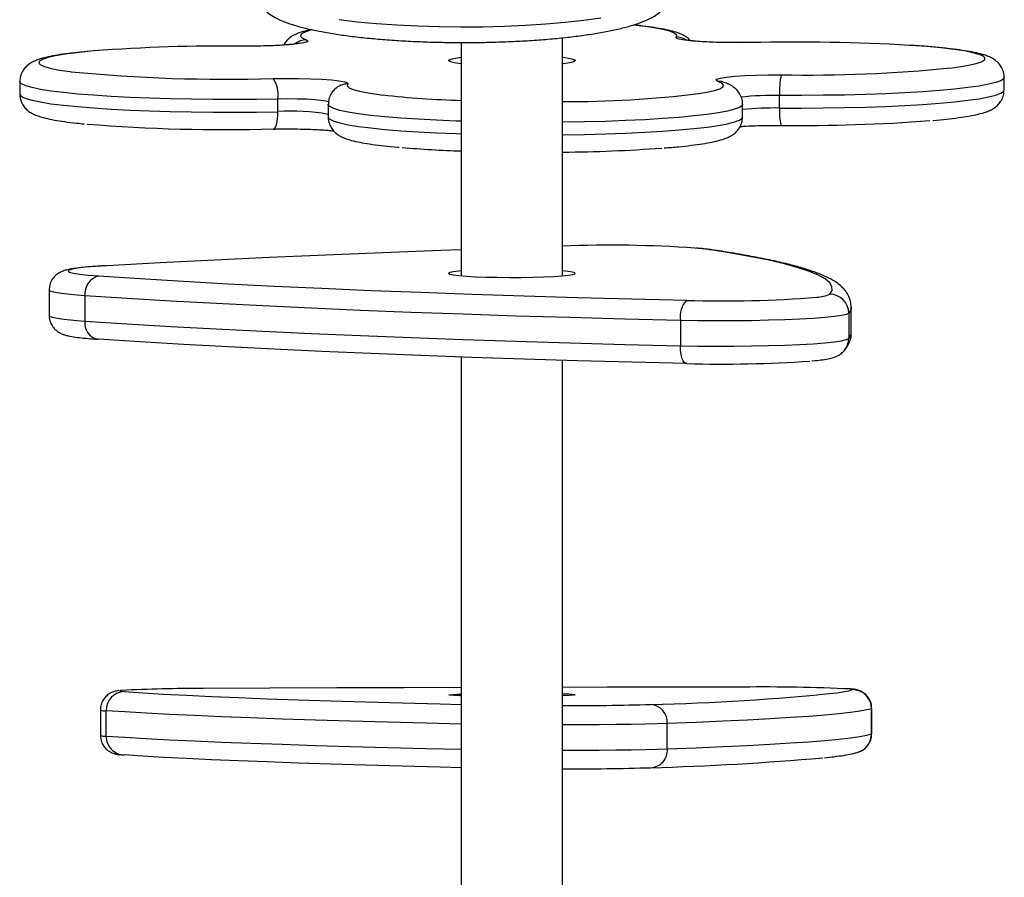
# Model space of a CAD drawing. Units: millimetres. Extents: x -4534 to 382494, y -3372 to 6189.
# Drawn here: x 25 to 181, y 2149 to 2285 of the extents above; entities that cross this region are included whole.
import ezdxf

# ---------------------------------------------------------------- set-up
doc = ezdxf.new("R2010")
doc.units = ezdxf.units.MM
doc.layers.add('Toestel 2D', color=7, linetype='Continuous', lineweight=20)

# ---------------------------------------------------------------- blocks, each defined once
blk = doc.blocks.new('1344 2')
at = {"color": 7, "linetype": 'Continuous', "lineweight": 25}
for p, q in [((-55663.6, 18999.34), (-55665.59, 18999.34)), ((-55696.53, 18994.71), (-55700.52, 18994.71)), ((-55697.43, 18989.07), (-55701.42, 18989.07)), ((-55762.81, 18986.62), (-55766.81, 18986.62)), ((-55704.28, 18986.91), (-55704.28, 18987.11)), ((-55766.94, 18985.7), (-55762.94, 18985.7)), ((-55668.36, 18958.59), (-55666.37, 18958.59)), ((-55667.2, 18950.64), (-55669.2, 18950.64)), ((-55707.1, 18929.62), (-55794.48, 18929.62)), ((-55657.43, 18929.62), (-55694.27, 18929.62)), ((-55794.48, 18913.62), (-55707.61, 18913.62)), ((-55694.27, 18913.62), (-55656.67, 18913.62)), ((-55768.97, 18897.09), (-55764.97, 18897.09)), ((-55701.32, 18895.02), (-55705.31, 18895.02)), ((-55669.2, 18885.2), (-55667.2, 18885.2)), ((-55667.79, 18879.36), (-55665.8, 18879.36)), ((-55700.17, 18868.44), (-55704.16, 18868.44)), ((-55703.26, 18868.04), (-55699.26, 18868.04)), ((-55766.61, 18864.84), (-55762.62, 18864.84)), ((-55766.59, 18864.8), (-55762.59, 18864.8)), ((-55664.95, 18843.9), (-55662.95, 18843.9))]:
    blk.add_line(p, q, dxfattribs=at)
at = {"color": 8, "linetype": 'Continuous', "lineweight": 25}
for p, q in [((-55690.13, 18890.52), (-55690.16, 18890.08)), ((-55766.61, 18864.84), (-55766.59, 18864.8)), ((-55762.59, 18864.8), (-55762.62, 18864.84))]:
    blk.add_line(p, q, dxfattribs=at)
at = {"color": 8, "linetype": 'Continuous', "lineweight": 25, "flags": 128}
for points in [[(-55665.59, 18999.34), (-55665.67, 18999.33), (-55665.97, 18999.05), (-55666.27, 18998.41), (-55666.56, 18997.41), (-55666.83, 18996.08), (-55667.1, 18994.42), (-55667.34, 18992.45), (-55667.57, 18990.2), (-55667.78, 18987.69), (-55667.96, 18984.94), (-55668.11, 18981.99), (-55668.24, 18978.87), (-55668.34, 18975.61), (-55668.4, 18972.26), (-55668.44, 18968.84), (-55668.44, 18965.4), (-55668.42, 18961.97), (-55668.36, 18958.59)], [(-55666.37, 18958.59), (-55666.42, 18961.97), (-55666.45, 18965.4), (-55666.45, 18968.84), (-55666.41, 18972.26), (-55666.34, 18975.61), (-55666.25, 18978.87), (-55666.12, 18981.99), (-55665.96, 18984.94), (-55665.78, 18987.69), (-55665.58, 18990.2), (-55665.35, 18992.45), (-55665.1, 18994.42), (-55664.84, 18996.08), (-55664.56, 18997.41), (-55664.28, 18998.41), (-55663.98, 18999.05), (-55663.68, 18999.33), (-55663.6, 18999.34)], [(-55658.77, 18987.62), (-55658.83, 18988.2), (-55659.05, 18990.35), (-55659.29, 18992.2), (-55659.55, 18993.73), (-55659.82, 18994.92), (-55660.1, 18995.76), (-55660.39, 18996.23), (-55660.68, 18996.33), (-55660.97, 18996.06), (-55661.25, 18995.42), (-55661.53, 18994.41), (-55661.79, 18993.06), (-55662.04, 18991.38), (-55662.06, 18991.3)], [(-55700.52, 18994.71), (-55700.62, 18994.64), (-55700.8, 18994.23), (-55700.97, 18993.45), (-55701.13, 18992.31), (-55701.28, 18990.84), (-55701.42, 18989.07)], [(-55697.43, 18989.07), (-55697.29, 18990.84), (-55697.14, 18992.31), (-55696.98, 18993.45), (-55696.81, 18994.23), (-55696.63, 18994.64), (-55696.52, 18994.71)], [(-55766.94, 18985.7), (-55767.13, 18982.73), (-55767.33, 18979.41), (-55767.52, 18975.76), (-55767.71, 18971.78), (-55767.89, 18967.47), (-55768.07, 18962.84), (-55768.24, 18957.9), (-55768.42, 18952.66), (-55768.58, 18947.12), (-55768.75, 18941.29), (-55768.9, 18935.18), (-55769.03, 18929.62)], [(-55765.04, 18929.62), (-55764.9, 18935.18), (-55764.75, 18941.29), (-55764.58, 18947.12), (-55764.42, 18952.66), (-55764.25, 18957.9), (-55764.07, 18962.84), (-55763.89, 18967.47), (-55763.71, 18971.78), (-55763.52, 18975.76), (-55763.33, 18979.41), (-55763.14, 18982.73), (-55762.94, 18985.7)], [(-55759.74, 18983.29), (-55759.75, 18983.43), (-55759.81, 18983.62), (-55759.87, 18983.42), (-55759.92, 18982.84)], [(-55653.83, 18948.92), (-55654.16, 18946.06), (-55654.44, 18943.02), (-55654.66, 18939.82), (-55654.83, 18936.51), (-55654.93, 18933.12), (-55654.97, 18929.68), (-55654.94, 18926.24), (-55654.86, 18922.84), (-55654.71, 18919.5), (-55654.5, 18916.28), (-55654.23, 18913.2), (-55653.91, 18910.29), (-55653.54, 18907.6)], [(-55666.92, 18950.5), (-55666.83, 18950.58), (-55666.7, 18950.99), (-55666.58, 18951.75), (-55666.48, 18952.79), (-55666.41, 18954.08), (-55666.36, 18955.53), (-55666.35, 18957.06), (-55666.37, 18958.59)], [(-55655.45, 18953.14), (-55655.56, 18953.6), (-55655.84, 18954.44), (-55656.13, 18954.92), (-55656.42, 18955.03), (-55656.71, 18954.76), (-55657, 18954.13)], [(-55669.2, 18950.64), (-55669.26, 18950.63), (-55669.56, 18950.38), (-55669.85, 18949.76), (-55670.14, 18948.8), (-55670.42, 18947.49), (-55670.68, 18945.85), (-55670.93, 18943.91), (-55671.16, 18941.68), (-55671.36, 18939.18), (-55671.55, 18936.45), (-55671.7, 18933.52), (-55671.83, 18930.41), (-55671.86, 18929.62)], [(-55669.87, 18929.62), (-55669.84, 18930.41), (-55669.71, 18933.52), (-55669.56, 18936.45), (-55669.37, 18939.18), (-55669.17, 18941.68), (-55668.94, 18943.91), (-55668.69, 18945.85), (-55668.42, 18947.49), (-55668.15, 18948.8), (-55667.86, 18949.76), (-55667.56, 18950.38), (-55667.26, 18950.63), (-55667.2, 18950.64)], [(-55664, 18947.53), (-55664.29, 18947.63), (-55664.58, 18947.35), (-55664.86, 18946.7), (-55665.14, 18945.69), (-55665.4, 18944.33), (-55665.65, 18942.64), (-55665.73, 18942.02)], [(-55769.19, 18913.62), (-55769.19, 18913.4), (-55769.18, 18910.58), (-55769.16, 18907.84), (-55769.14, 18905.22), (-55769.11, 18902.8), (-55769.07, 18900.6), (-55769.02, 18898.69), (-55768.97, 18897.09)], [(-55764.97, 18897.09), (-55765.02, 18898.69), (-55765.07, 18900.6), (-55765.11, 18902.8), (-55765.14, 18905.22), (-55765.17, 18907.84), (-55765.18, 18910.58), (-55765.19, 18913.4), (-55765.19, 18913.62)], [(-55672.03, 18913.62), (-55672.02, 18913.53), (-55671.97, 18910.15), (-55671.88, 18906.85), (-55671.77, 18903.68), (-55671.62, 18900.66), (-55671.45, 18897.84), (-55671.25, 18895.23), (-55671.03, 18892.88), (-55670.79, 18890.81), (-55670.54, 18889.03), (-55670.26, 18887.58), (-55669.98, 18886.46), (-55669.69, 18885.69), (-55669.39, 18885.28), (-55669.2, 18885.2)], [(-55667.2, 18885.2), (-55667.4, 18885.28), (-55667.69, 18885.69), (-55667.99, 18886.46), (-55668.27, 18887.58), (-55668.54, 18889.03), (-55668.8, 18890.81), (-55669.04, 18892.88), (-55669.26, 18895.23), (-55669.46, 18897.84), (-55669.63, 18900.66), (-55669.77, 18903.68), (-55669.89, 18906.85), (-55669.98, 18910.15), (-55670.03, 18913.53), (-55670.03, 18913.62)], [(-55656.58, 18895.71), (-55656.29, 18895.61), (-55656, 18895.89), (-55655.71, 18896.54), (-55655.44, 18897.55), (-55655.17, 18898.91), (-55654.92, 18900.6), (-55654.7, 18902.48)], [(-55690.13, 18890.52), (-55689.99, 18891.7), (-55689.89, 18892.73)], [(-55665.5, 18892.13), (-55665.28, 18890.84), (-55665.01, 18889.64), (-55664.73, 18888.8), (-55664.44, 18888.32), (-55664.15, 18888.21), (-55663.86, 18888.48), (-55663.58, 18889.11)], [(-55663.73, 18888.13), (-55663.62, 18888.54), (-55663.58, 18889.11)], [(-55667.79, 18879.36), (-55667.8, 18875.92), (-55667.78, 18872.48), (-55667.72, 18869.1), (-55667.64, 18865.79), (-55667.53, 18862.61), (-55667.38, 18859.58), (-55667.21, 18856.74), (-55667.02, 18854.12), (-55666.8, 18851.75), (-55666.56, 18849.65), (-55666.31, 18847.85), (-55666.03, 18846.37), (-55665.75, 18845.23), (-55665.46, 18844.43), (-55665.16, 18843.99), (-55664.95, 18843.9)], [(-55662.95, 18843.9), (-55663.17, 18843.99), (-55663.47, 18844.43), (-55663.76, 18845.23), (-55664.04, 18846.37), (-55664.31, 18847.85), (-55664.57, 18849.65), (-55664.81, 18851.75), (-55665.03, 18854.12), (-55665.22, 18856.74), (-55665.39, 18859.58), (-55665.53, 18862.61), (-55665.65, 18865.79), (-55665.73, 18869.1), (-55665.78, 18872.48), (-55665.81, 18875.92), (-55665.8, 18879.36)], [(-55759.61, 18867.83), (-55759.56, 18867.87), (-55759.51, 18868.18)], [(-55704.16, 18868.44), (-55703.56, 18868.08), (-55703.25, 18868.04)], [(-55699.25, 18868.04), (-55699.57, 18868.08), (-55700.17, 18868.44)], [(-55661.47, 18852.4), (-55661.28, 18851.04), (-55661.03, 18849.51), (-55660.76, 18848.31), (-55660.47, 18847.48), (-55660.19, 18847.01), (-55659.9, 18846.91), (-55659.61, 18847.18), (-55659.32, 18847.82), (-55659.05, 18848.82), (-55658.78, 18850.18), (-55658.53, 18851.86), (-55658.3, 18853.85), (-55658.09, 18856.13), (-55657.9, 18858.67), (-55657.89, 18858.84)]]:
    blk.add_lwpolyline(points, dxfattribs=at)
at = {"color": 7, "linetype": 'Continuous', "lineweight": 25, "flags": 128}
for points in [[(-55692.68, 18985.54), (-55692.8, 18987.38), (-55692.93, 18988.93), (-55693.07, 18990.16), (-55693.23, 18991.05), (-55693.39, 18991.57), (-55693.55, 18991.71), (-55693.72, 18991.47), (-55693.88, 18990.85), (-55694.03, 18989.87), (-55694.17, 18988.55), (-55694.3, 18986.91)], [(-55701.42, 18989.07), (-55701.85, 18982.4), (-55702.26, 18975.49), (-55702.65, 18968.33), (-55703.03, 18960.95), (-55703.38, 18953.35), (-55703.72, 18945.54), (-55704.04, 18937.54), (-55704.33, 18929.35), (-55704.61, 18920.99), (-55704.87, 18912.48), (-55705.1, 18903.82), (-55705.31, 18895.02)], [(-55701.32, 18895.02), (-55701.11, 18903.82), (-55700.87, 18912.48), (-55700.62, 18920.99), (-55700.34, 18929.35), (-55700.05, 18937.54), (-55699.73, 18945.54), (-55699.39, 18953.35), (-55699.04, 18960.95), (-55698.66, 18968.33), (-55698.27, 18975.49), (-55697.86, 18982.4), (-55697.43, 18989.07)], [(-55708.12, 18894.03), (-55707.91, 18902.72), (-55707.68, 18911.27), (-55707.43, 18919.68), (-55707.16, 18927.94), (-55706.86, 18936.02), (-55706.55, 18943.93), (-55706.22, 18951.64), (-55705.87, 18959.15), (-55705.49, 18966.44), (-55705.11, 18973.5), (-55704.7, 18980.33), (-55704.28, 18986.91)], [(-55694.3, 18986.91), (-55694.72, 18980.33), (-55695.13, 18973.5), (-55695.52, 18966.44), (-55695.89, 18959.15), (-55696.24, 18951.64), (-55696.57, 18943.93), (-55696.88, 18936.02), (-55697.18, 18927.94), (-55697.45, 18919.68), (-55697.7, 18911.27), (-55697.93, 18902.72), (-55698.14, 18894.03)], [(-55690.15, 18929.62), (-55690.28, 18932.84), (-55690.64, 18942.01), (-55691.02, 18951.03), (-55691.41, 18959.9), (-55691.82, 18968.61), (-55692.25, 18977.16), (-55692.68, 18985.54)], [(-55771.94, 18929.62), (-55771.86, 18932.94), (-55771.7, 18938.97), (-55771.54, 18944.73), (-55771.38, 18950.2), (-55771.21, 18955.38), (-55771.03, 18960.26), (-55770.86, 18964.83), (-55770.68, 18969.09), (-55770.49, 18973.02), (-55770.3, 18976.63), (-55770.11, 18979.9), (-55769.92, 18982.84)], [(-55759.92, 18982.84), (-55760.11, 18979.9), (-55760.3, 18976.63), (-55760.49, 18973.02), (-55760.68, 18969.09), (-55760.86, 18964.83), (-55761.04, 18960.26), (-55761.21, 18955.38), (-55761.38, 18950.2), (-55761.54, 18944.73), (-55761.7, 18938.97), (-55761.86, 18932.94), (-55761.94, 18929.62)], [(-55759.28, 18929.62), (-55759.31, 18938.67), (-55759.35, 18949.29), (-55759.39, 18959.86), (-55759.44, 18970.38)], [(-55657, 18954.13), (-55657.17, 18953.84), (-55657.34, 18953.98), (-55657.51, 18954.54), (-55657.67, 18955.48), (-55657.8, 18956.78), (-55657.91, 18958.37), (-55657.98, 18960.18), (-55658.02, 18962.13), (-55658.03, 18964.13)], [(-55671.09, 18959.33), (-55671.09, 18959.19), (-55670.96, 18959.05), (-55670.73, 18958.92), (-55670.4, 18958.81), (-55669.98, 18958.72), (-55669.48, 18958.65), (-55668.94, 18958.61), (-55668.36, 18958.59)], [(-55663.12, 18959.33), (-55663.1, 18957.35), (-55663.11, 18955.35), (-55663.16, 18953.42), (-55663.24, 18951.65), (-55663.36, 18950.12), (-55663.49, 18948.9), (-55663.65, 18948.04), (-55663.82, 18947.58), (-55664, 18947.53)], [(-55664.92, 18949.71), (-55664.86, 18949.65), (-55664.82, 18949.61)], [(-55760.57, 18929.62), (-55760.57, 18929.82), (-55760.53, 18930.76), (-55760.49, 18931.36), (-55760.45, 18931.61), (-55760.41, 18931.5), (-55760.37, 18931.04), (-55760.33, 18930.23), (-55760.31, 18929.62)], [(-55693.49, 18929.62), (-55693.53, 18930.06), (-55693.64, 18930.92), (-55693.76, 18931.45), (-55693.88, 18931.62), (-55694, 18931.43), (-55694.12, 18930.89), (-55694.23, 18930.01)], [(-55660.81, 18929.62), (-55660.79, 18929.75), (-55660.65, 18930.7), (-55660.49, 18931.33), (-55660.33, 18931.61), (-55660.17, 18931.52), (-55660, 18931.08), (-55659.85, 18930.29), (-55659.76, 18929.62)], [(-55694.23, 18930.01), (-55694.33, 18928.82), (-55694.41, 18927.38), (-55694.47, 18925.73), (-55694.51, 18923.93), (-55694.53, 18922.05), (-55694.52, 18920.15), (-55694.49, 18918.3), (-55694.44, 18916.58), (-55694.37, 18915.03), (-55694.28, 18913.73), (-55694.17, 18912.71), (-55694.06, 18912.01), (-55693.94, 18911.66), (-55693.81, 18911.67), (-55693.69, 18912.04), (-55693.58, 18912.75), (-55693.49, 18913.62)], [(-55760.41, 18911.71), (-55760.45, 18911.64), (-55760.49, 18911.92), (-55760.53, 18912.56), (-55760.57, 18913.53), (-55760.57, 18913.62)], [(-55759.21, 18885.12), (-55759.22, 18895.87), (-55759.24, 18906.6), (-55759.25, 18913.62)], [(-55659.76, 18913.62), (-55659.85, 18912.97), (-55660, 18912.18), (-55660.16, 18911.72), (-55660.33, 18911.63), (-55660.49, 18911.9), (-55660.65, 18912.51), (-55660.79, 18913.46), (-55660.81, 18913.62)], [(-55768.97, 18897.09), (-55768.79, 18892.55), (-55768.6, 18888.32), (-55768.42, 18884.42), (-55768.22, 18880.86), (-55768.03, 18877.63), (-55767.83, 18874.75), (-55767.63, 18872.21), (-55767.43, 18870.02), (-55767.23, 18868.19), (-55767.03, 18866.71), (-55766.82, 18865.6), (-55766.61, 18864.84)], [(-55762.62, 18864.84), (-55762.82, 18865.6), (-55763.03, 18866.71), (-55763.23, 18868.19), (-55763.43, 18870.02), (-55763.63, 18872.21), (-55763.83, 18874.75), (-55764.03, 18877.63), (-55764.22, 18880.86), (-55764.42, 18884.42), (-55764.6, 18888.32), (-55764.79, 18892.55), (-55764.97, 18897.09)], [(-55708.12, 18894.03), (-55708.1, 18894.22), (-55707.96, 18894.41), (-55707.72, 18894.58), (-55707.38, 18894.73), (-55706.94, 18894.85), (-55706.44, 18894.95), (-55705.89, 18895), (-55705.31, 18895.02)], [(-55705.31, 18895.02), (-55705.36, 18892.28), (-55705.38, 18889.46), (-55705.38, 18886.61), (-55705.35, 18883.81), (-55705.3, 18881.09), (-55705.22, 18878.53), (-55705.11, 18876.16), (-55704.99, 18874.04), (-55704.85, 18872.21), (-55704.69, 18870.71), (-55704.52, 18869.57), (-55704.35, 18868.81), (-55704.16, 18868.44)], [(-55700.17, 18868.44), (-55700.36, 18868.81), (-55700.53, 18869.57), (-55700.7, 18870.71), (-55700.86, 18872.21), (-55701, 18874.04), (-55701.12, 18876.16), (-55701.22, 18878.53), (-55701.3, 18881.09), (-55701.36, 18883.81), (-55701.39, 18886.61), (-55701.39, 18889.46), (-55701.37, 18892.28), (-55701.32, 18895.02)], [(-55657.45, 18883.91), (-55657.48, 18885.89), (-55657.46, 18887.89), (-55657.41, 18889.82), (-55657.33, 18891.59), (-55657.22, 18893.11), (-55657.08, 18894.34), (-55656.92, 18895.2), (-55656.75, 18895.66), (-55656.58, 18895.71)], [(-55697.17, 18871.44), (-55696.57, 18871.08), (-55695.97, 18871.09), (-55695.37, 18871.44), (-55694.77, 18872.16), (-55694.17, 18873.24), (-55693.58, 18874.66), (-55692.99, 18876.44), (-55692.41, 18878.57), (-55691.83, 18881.05), (-55691.26, 18883.87), (-55690.69, 18887.03), (-55690.13, 18890.52)], [(-55663.58, 18889.11), (-55663.4, 18889.4), (-55663.23, 18889.26), (-55663.06, 18888.7), (-55662.91, 18887.76), (-55662.77, 18886.46), (-55662.67, 18884.87), (-55662.59, 18883.06), (-55662.55, 18881.11), (-55662.55, 18879.11)]]:
    blk.add_lwpolyline(points, dxfattribs=at)
at = {"color": 7, "linetype": 'Continuous', "lineweight": 25}
for centre, radius, start, end in [((-55413.29, 18966.98), 249.95, 174.4175, 181.7541), ((-55697.09, 18986.2), 2.88, 14.2314, 96.7096), ((-55402.3, 18966.91), 268.9, 175.3491, 181.6144), ((-55922.49, 18967.46), 264.49, 359.2799, 4.3727), ((-55767.01, 18982.79), 2.91, 88.6265, 179.0919), ((-55762.88, 18982.75), 2.96, 1.8149, 91.2197), ((-55971.7, 18972.03), 212.26, 359.5545, 3.0422), ((-55665.71, 18963.23), 4.68, 261.9794, 303.6153), ((-55505.17, 18924.57), 161.5, 173.7978, 178.2083), ((-55485.47, 18923.12), 189.21, 175.1957, 178.0321), ((-55303.57, 18912.92), 468.55, 179.9149, 181.6186), ((-55336.19, 18912.35), 425.94, 179.8299, 181.7041), ((-55784.39, 18913.96), 24.08, 354.638, 359.1937), ((-55894.18, 18906.23), 204.74, 356.2188, 2.0676), ((-55434.06, 18915.68), 240.7, 180.4914, 184.2171), ((-55496.97, 18912.93), 169.81, 179.7679, 187.0359), ((-55769.16, 18899.86), 2.78, 183.6179, 273.9952), ((-55299.93, 18913.18), 472.2, 181.6368, 184.9351), ((-55764.79, 18899.95), 2.86, 266.3492, 354.7856), ((-55388.69, 18908.16), 373.35, 181.2996, 185.8216), ((-55700.69, 18891.46), 3.62, 45.2651, 100.0683), ((-55512.22, 18888.32), 195.99, 178.3302, 184.0183), ((-55525.22, 18888.06), 173.03, 178.0232, 184.8305), ((-56039.9, 18881.55), 280.71, 357.2689, 0.728), ((-55959.91, 18876.63), 302.54, 356.6306, 1.3792), ((-55405.95, 18875.78), 264.59, 179.2804, 184.3669), ((-55668.57, 18872.91), 6.49, 83.0925, 107.4469), ((-55665.11, 18867.18), 12.2, 77.8943, 93.2509), ((-55436.24, 18874.89), 226.34, 178.9323, 185.7017), ((-55700.18, 18871.45), 3.01, 270.0491, 359.7619), ((-55762.61, 18867.84), 3, 269.9662, 359.863)]:
    blk.add_arc(centre, radius, start, end, dxfattribs=at)
at = {"color": 8, "linetype": 'Continuous', "lineweight": 25}
for centre, radius, start, end in [((-55701.78, 18986.53), 2.56, 81.8807, 166.8443), ((-55765.33, 18985.94), 1.63, 155.3311, 188.2536), ((-55761.33, 18985.94), 1.63, 155.3358, 188.2562), ((-55699.45, 18956.3), 31.18, 349.5395, 4.2238), ((-55659.92, 18954.05), 2.92, 1.5099, 38.3229), ((-55666.96, 18947.56), 2.97, 359.5254, 43.8264), ((-55659.58, 18895.73), 3.01, 328.9934, 359.5491), ((-55717.33, 18880.28), 49.55, 358.9359, 5.7051), ((-55710.51, 18880.42), 44.72, 358.6348, 6.5012), ((-55692.25, 18873.63), 5.39, 181.4904, 204.0113), ((-55744.59, 18872.15), 15.63, 186.8361, 196.0193), ((-55704.17, 18871.43), 2.98, 228.1125, 270.0247), ((-55766.62, 18867.83), 2.99, 199.6184, 270.0533)]:
    blk.add_arc(centre, radius, start, end, dxfattribs=at)
at = {"color": 7, "linetype": 'Continuous', "lineweight": 25}
for points, knots in [([(-55665.59, 18999.32), (-55665.64, 18999.33), (-55666.01, 18999.38), (-55666.7, 18999.18), (-55667.48, 18998.78), (-55668.05, 18998.27), (-55668.46, 18997.73), (-55668.79, 18997.14), (-55669.1, 18996.36), (-55669.39, 18995.32), (-55669.68, 18993.95), (-55669.94, 18992.3), (-55670.14, 18990.73), (-55670.25, 18989.59), (-55670.29, 18989.18)], [0, 0, 0, 0, 0.007952, 0.062855, 0.113783, 0.164602, 0.219611, 0.285226, 0.373101, 0.510014, 0.64996, 0.783133, 0.923595, 1, 1, 1, 1]), ([(-55658.79, 18988.1), (-55658.8, 18988.11), (-55658.86, 18988.9), (-55659, 18990.27), (-55659.23, 18992.18), (-55659.49, 18993.83), (-55659.79, 18995.29), (-55660.09, 18996.36), (-55660.43, 18997.19), (-55660.78, 18997.82), (-55661.26, 18998.4), (-55661.92, 18998.91), (-55662.72, 18999.28), (-55663.31, 18999.31), (-55663.58, 18999.32)], [0, 0, 0, 0, 0.001783, 0.12772, 0.254658, 0.383369, 0.515592, 0.656285, 0.7397, 0.80516, 0.858921, 0.909375, 0.958864, 1, 1, 1, 1]), ([(-55700.5, 18994.69), (-55700.56, 18994.7), (-55700.93, 18994.75), (-55701.58, 18994.55), (-55702.32, 18994.17), (-55702.85, 18993.68), (-55703.21, 18993.18), (-55703.45, 18992.7), (-55703.63, 18992.21), (-55703.8, 18991.54), (-55703.95, 18990.64), (-55704.1, 18989.32), (-55704.21, 18988.12), (-55704.26, 18987.32), (-55704.28, 18987.11)], [0, 0, 0, 0, 0.011544, 0.076856, 0.133601, 0.186087, 0.237665, 0.293042, 0.36, 0.454889, 0.626552, 0.779677, 0.941672, 1, 1, 1, 1]), ([(-55692.68, 18985.7), (-55692.7, 18986.01), (-55692.75, 18986.94), (-55692.85, 18988.31), (-55692.98, 18989.74), (-55693.14, 18990.96), (-55693.31, 18991.86), (-55693.53, 18992.57), (-55693.84, 18993.21), (-55694.27, 18993.78), (-55694.91, 18994.3), (-55695.69, 18994.66), (-55696.26, 18994.68), (-55696.52, 18994.69)], [0, 0, 0, 0, 0.070685, 0.207009, 0.344779, 0.486142, 0.637643, 0.737391, 0.792988, 0.844582, 0.897397, 0.952783, 1, 1, 1, 1]), ([(-55766.81, 18986.59), (-55767.08, 18986.58), (-55767.64, 18986.56), (-55768.36, 18986.22), (-55768.94, 18985.77), (-55769.33, 18985.28), (-55769.58, 18984.81), (-55769.71, 18984.44), (-55769.79, 18984.14), (-55769.84, 18983.85), (-55769.87, 18983.52), (-55769.9, 18983.22), (-55769.91, 18983.05)], [0, 0, 0, 0, 0.099173, 0.200706, 0.288676, 0.366658, 0.435966, 0.499235, 0.565211, 0.659837, 0.807202, 1, 1, 1, 1]), ([(-55759.76, 18983.69), (-55759.76, 18983.71), (-55759.78, 18983.84), (-55759.81, 18984.04), (-55759.9, 18984.44), (-55760.1, 18984.97), (-55760.44, 18985.51), (-55760.99, 18986.05), (-55761.73, 18986.45), (-55762.38, 18986.65), (-55762.75, 18986.6), (-55762.81, 18986.59)], [0, 0, 0, 0, 0.02746, 0.207091, 0.349203, 0.442791, 0.554364, 0.67817, 0.817908, 0.967404, 1, 1, 1, 1]), ([(-55657.55, 18955.08), (-55657.55, 18955.1), (-55657.56, 18955.14), (-55657.63, 18955.5), (-55657.71, 18956.12), (-55657.81, 18957.05), (-55657.89, 18958.25), (-55657.96, 18959.68), (-55658, 18961.26), (-55658.02, 18962.76), (-55658.02, 18963.72), (-55658.01, 18964.11)], [0, 0, 0, 0, 0.067567, 0.153668, 0.258313, 0.377014, 0.504156, 0.635749, 0.769586, 0.904529, 1, 1, 1, 1]), ([(-55649.29, 18961.95), (-55649.44, 18961.96), (-55649.95, 18962), (-55650.79, 18961.73), (-55651.68, 18961.24), (-55652.42, 18960.58), (-55653.08, 18959.75), (-55653.73, 18958.63), (-55654.33, 18957.2), (-55654.89, 18955.43), (-55655.39, 18953.44), (-55655.83, 18951.2), (-55656.22, 18948.79), (-55656.56, 18946.21), (-55656.84, 18943.48), (-55657.07, 18940.61), (-55657.25, 18937.64), (-55657.37, 18934.59), (-55657.44, 18931.49), (-55657.45, 18928.37), (-55657.41, 18925.25), (-55657.31, 18922.18), (-55657.16, 18919.18), (-55656.95, 18916.28), (-55656.69, 18913.5), (-55656.38, 18910.87), (-55656.02, 18908.42), (-55655.61, 18906.16), (-55655.15, 18904.1), (-55654.63, 18902.24), (-55654.03, 18900.58), (-55653.37, 18899.24), (-55652.64, 18898.21), (-55651.88, 18897.46), (-55651, 18896.9), (-55650.13, 18896.61), (-55649.58, 18896.57), (-55649.39, 18896.56)], [0, 0, 0, 0, 0.007556, 0.02608, 0.044396, 0.06394, 0.086532, 0.114739, 0.150466, 0.183631, 0.218534, 0.252188, 0.285151, 0.317716, 0.350035, 0.382199, 0.414259, 0.446252, 0.478205, 0.510137, 0.542066, 0.574005, 0.605968, 0.637977, 0.670056, 0.70224, 0.734579, 0.767153, 0.80009, 0.833625, 0.868208, 0.904758, 0.931492, 0.952924, 0.972076, 0.990141, 1, 1, 1, 1]), ([(-55671.1, 18959.26), (-55671.1, 18958.98), (-55671.08, 18958.15), (-55671.08, 18956.72), (-55671.09, 18955.04), (-55671.14, 18953.43), (-55671.2, 18951.97), (-55671.29, 18950.7), (-55671.36, 18950.07), (-55671.39, 18949.77)], [0, 0, 0, 0, 0.0818227, 0.2377475, 0.3939952, 0.5499998, 0.7051705, 0.8587014, 1, 1, 1, 1]), ([(-55655.4, 18953.29), (-55655.5, 18953.74), (-55655.72, 18954.7), (-55656.06, 18955.68), (-55656.54, 18956.55), (-55657.09, 18957.14), (-55657.52, 18957.54), (-55657.83, 18957.65), (-55657.84, 18957.66)], [0, 0, 0, 0, 0.28015, 0.606437, 0.770989, 0.885615, 0.994472, 1, 1, 1, 1]), ([(-55669.17, 18950.62), (-55669.21, 18950.63), (-55669.58, 18950.68), (-55670.27, 18950.49), (-55671.05, 18950.1), (-55671.63, 18949.59), (-55672.05, 18949.05), (-55672.38, 18948.46), (-55672.69, 18947.69), (-55672.98, 18946.67), (-55673.27, 18945.32), (-55673.53, 18943.7), (-55673.76, 18941.8), (-55673.92, 18940.36), (-55673.99, 18939.51), (-55673.99, 18939.44)], [0, 0, 0, 0, 0.006425, 0.05811, 0.105936, 0.153497, 0.204799, 0.265714, 0.346866, 0.472408, 0.604076, 0.729119, 0.861015, 0.989442, 1, 1, 1, 1]), ([(-55664.9, 18949.69), (-55665.1, 18949.86), (-55665.48, 18950.19), (-55666.3, 18950.57), (-55666.91, 18950.61), (-55667.19, 18950.62)], [0, 0, 0, 0, 0.3460076, 0.6933926, 1, 1, 1, 1]), ([(-55657.15, 18893.47), (-55657.09, 18893.53), (-55656.81, 18893.75), (-55656.51, 18894.19), (-55656.16, 18894.78), (-55655.85, 18895.55), (-55655.56, 18896.56), (-55655.28, 18897.92), (-55655.02, 18899.56), (-55654.82, 18901.07), (-55654.71, 18902.15), (-55654.68, 18902.49)], [0, 0, 0, 0, 0.0210167, 0.0863328, 0.1638943, 0.2672161, 0.4270596, 0.5946988, 0.7539058, 0.9218429, 1, 1, 1, 1]), ([(-55674.09, 18897.57), (-55674.09, 18897.55), (-55674.03, 18896.73), (-55673.89, 18895.28), (-55673.68, 18893.26), (-55673.43, 18891.5), (-55673.16, 18889.95), (-55672.83, 18888.57), (-55672.48, 18887.56), (-55671.99, 18886.7), (-55671.46, 18886.08), (-55670.78, 18885.58), (-55669.99, 18885.25), (-55669.44, 18885.24), (-55669.21, 18885.23)], [0, 0, 0, 0, 0.0024741, 0.1206547, 0.2395765, 0.3597434, 0.4822289, 0.6097227, 0.7514253, 0.8228861, 0.8726652, 0.9199388, 0.9664808, 1, 1, 1, 1]), ([(-55657.44, 18883.97), (-55657.45, 18884.26), (-55657.46, 18885.09), (-55657.47, 18886.52), (-55657.45, 18888.2), (-55657.41, 18889.8), (-55657.34, 18891.27), (-55657.25, 18892.55), (-55657.15, 18893.53), (-55657.07, 18894.15), (-55657, 18894.47), (-55657, 18894.48), (-55657, 18894.48)], [0, 0, 0, 0, 0.063238, 0.183762, 0.304531, 0.425108, 0.545047, 0.663716, 0.779927, 0.876876, 0.957831, 1, 1, 1, 1]), ([(-55690.16, 18890.08), (-55690.13, 18890.27), (-55690.06, 18890.83), (-55689.97, 18891.61), (-55689.91, 18892.31), (-55689.9, 18892.49)], [0, 0, 0, 0, 0.283053, 0.816672, 1, 1, 1, 1]), ([(-55699.23, 18868.06), (-55698.92, 18868.08), (-55698.23, 18868.11), (-55697.29, 18868.51), (-55696.46, 18869.08), (-55695.74, 18869.81), (-55695.06, 18870.77), (-55694.36, 18872.09), (-55693.66, 18873.82), (-55692.98, 18875.94), (-55692.36, 18878.3), (-55691.77, 18880.91), (-55691.2, 18883.78), (-55690.67, 18886.81), (-55690.33, 18889.02), (-55690.16, 18890.08)], [0, 0, 0, 0, 0.038093, 0.084201, 0.132374, 0.186863, 0.253558, 0.340125, 0.444959, 0.545547, 0.641261, 0.734452, 0.826254, 0.917223, 1, 1, 1, 1]), ([(-55667.21, 18885.23), (-55667.12, 18885.22), (-55666.7, 18885.18), (-55665.99, 18885.4), (-55665.24, 18885.82), (-55664.7, 18886.33), (-55664.3, 18886.87), (-55663.98, 18887.47), (-55663.82, 18887.89), (-55663.73, 18888.13)], [0, 0, 0, 0, 0.037814, 0.179973, 0.312722, 0.446361, 0.592434, 0.768749, 1, 1, 1, 1]), ([(-55670.7, 18885.58), (-55670.69, 18885.38), (-55670.64, 18884.78), (-55670.59, 18883.56), (-55670.54, 18881.98), (-55670.52, 18880.48), (-55670.53, 18879.52), (-55670.53, 18879.13)], [0, 0, 0, 0, 0.113833, 0.349006, 0.588207, 0.829367, 1, 1, 1, 1]), ([(-55707.71, 18874.25), (-55707.71, 18874.22), (-55707.66, 18873.66), (-55707.56, 18872.79), (-55707.4, 18871.73), (-55707.23, 18870.98), (-55706.99, 18870.34), (-55706.66, 18869.73), (-55706.32, 18869.38), (-55706.15, 18869.2)], [0, 0, 0, 0, 0.015547, 0.248642, 0.491143, 0.694677, 0.8283, 0.914301, 1, 1, 1, 1]), ([(-55770.36, 18872.26), (-55770.31, 18871.75), (-55770.18, 18870.61), (-55769.98, 18869.19), (-55769.77, 18867.92), (-55769.55, 18867.19), (-55769.43, 18866.82)], [0, 0, 0, 0, 0.210683, 0.46639, 0.729837, 1, 1, 1, 1]), ([(-55706.15, 18869.2), (-55705.91, 18869.01), (-55705.44, 18868.62), (-55704.51, 18868.21), (-55703.71, 18868), (-55703.29, 18868.05), (-55703.22, 18868.06)], [0, 0, 0, 0, 0.325249, 0.641754, 0.942753, 1, 1, 1, 1]), ([(-55769.43, 18866.82), (-55769.4, 18866.73), (-55769.3, 18866.48), (-55769.01, 18865.99), (-55768.5, 18865.44), (-55767.79, 18865.02), (-55767.11, 18864.79), (-55766.69, 18864.83), (-55766.58, 18864.83)], [0, 0, 0, 0, 0.097505, 0.274849, 0.465395, 0.681951, 0.915668, 1, 1, 1, 1]), ([(-55762.59, 18864.83), (-55762.39, 18864.83), (-55761.89, 18864.83), (-55761.19, 18865.11), (-55760.57, 18865.54), (-55760.14, 18866.03), (-55759.86, 18866.5), (-55759.71, 18866.9), (-55759.62, 18867.22), (-55759.57, 18867.51), (-55759.54, 18867.69), (-55759.53, 18867.83), (-55759.53, 18867.86)], [0, 0, 0, 0, 0.0921195, 0.2239393, 0.3370019, 0.4369984, 0.5257989, 0.6068508, 0.6856419, 0.7954126, 0.9591564, 1, 1, 1, 1]), ([(-55662.97, 18843.92), (-55662.92, 18843.91), (-55662.54, 18843.86), (-55661.84, 18844.06), (-55661.07, 18844.46), (-55660.5, 18844.97), (-55660.09, 18845.51), (-55659.76, 18846.1), (-55659.44, 18846.88), (-55659.15, 18847.92), (-55658.87, 18849.29), (-55658.61, 18850.93), (-55658.37, 18852.81), (-55658.16, 18854.96), (-55658, 18856.9), (-55657.91, 18858.2), (-55657.88, 18858.65)], [0, 0, 0, 0, 0.007112, 0.050433, 0.090619, 0.130718, 0.174125, 0.225896, 0.295237, 0.40327, 0.513695, 0.618774, 0.729607, 0.837627, 0.944239, 1, 1, 1, 1]), ([(-55669.75, 18855.16), (-55669.75, 18855.14), (-55669.68, 18854.34), (-55669.54, 18852.97), (-55669.31, 18851.06), (-55669.05, 18849.41), (-55668.76, 18847.95), (-55668.46, 18846.87), (-55668.12, 18846.04), (-55667.76, 18845.42), (-55667.28, 18844.84), (-55666.63, 18844.33), (-55665.82, 18843.96), (-55665.22, 18843.93), (-55664.95, 18843.91)], [0, 0, 0, 0, 0.002937, 0.128617, 0.255298, 0.383747, 0.515699, 0.656104, 0.739349, 0.804675, 0.858327, 0.908678, 0.958065, 1, 1, 1, 1])]:
    blk.add_open_spline(points, degree=3, knots=knots, dxfattribs=at)
blk = doc.blocks.new('VPL-14-RB1344')
at = {"layer": 'Toestel 2D', "color": 0, "rotation": 90}
blk.add_blockref('1344 2', (19024.63, 57938.4), dxfattribs=at)

msp = doc.modelspace()

# ---------------------------------------------------------------- block references
msp.add_blockref('VPL-14-RB1344', (0, 0))

doc.saveas('drawing.dxf')
